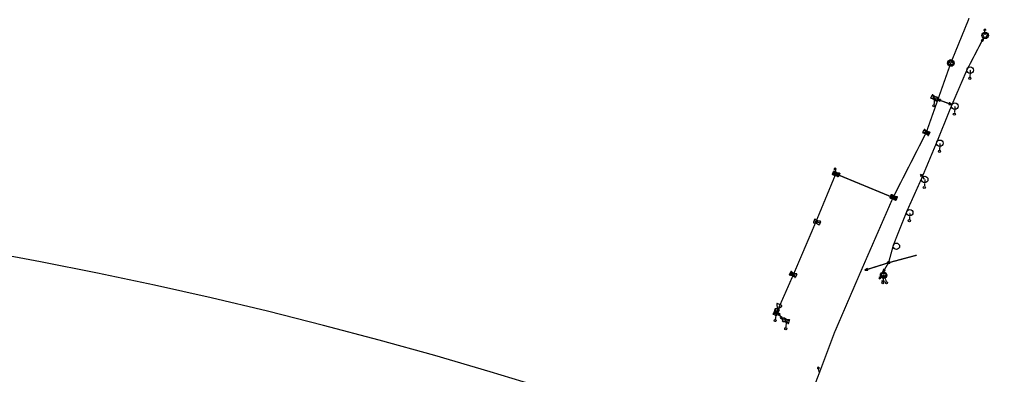
# Model space of a CAD drawing. Extents: x -7134 to 4327, y -10564 to 6320.
# Drawn here: x 800 to 1712, y 4146 to 4474 of the extents above; entities that cross this region are included whole.
import ezdxf

# ---------------------------------------------------------------- set-up
doc = ezdxf.new("R2010")
doc.units = 0
doc.header["$MEASUREMENT"] = 0
doc.linetypes.add('HIDDEN2', pattern=[0.1875, 0.125, -0.0625])
doc.layers.get('0').update_dxf_attribs({"linetype": 'CONTINUOUS'})
for name, color, linetype in [('COPEL_REDEALTATENSÃO', 30, 'CONTINUOUS'), ('COPEL_REDEBAIXATENSÃO', 200, 'CONTINUOUS'), ('COPLE_SÍMBOLOS', 7, 'CONTINUOUS'), ('PONTO_INSERÇÃO', 7, 'CONTINUOUS')]:
    doc.layers.add(name, color=color, linetype=linetype)

# ---------------------------------------------------------------- blocks, each defined once
blk = doc.blocks.new('TRANSFOR')
blk.add_lwpolyline([(0.82, -1.92), (-0.82, -1.92, -0.57735), (-1.03, -1.54), (-0.22, -0.12, -0.57735), (0.22, -0.12), (1.03, -1.54, -0.57735)], format="xyb", close=True)
blk = doc.blocks.new('27')
at = {"layer": 'COPLE_SÍMBOLOS'}
blk.add_circle((0, -3.5), 3, dxfattribs=at)
at = {"layer": 'COPLE_SÍMBOLOS', "xscale": 2.190572295947709, "yscale": 2.190572296269237, "zscale": 2.190572295871887, "rotation": 179.7339221114499}
blk.add_blockref('TRANSFOR', (-0.01, -6.05), dxfattribs=at)
blk = doc.blocks.new('96')
at = {"layer": 'COPLE_SÍMBOLOS'}
for p, q in [((-3.64, -2.8), (0.36, -2.8)), ((0.86, -1.55), (0.86, -4.05)), ((1.36, -1.85), (1.36, -3.75)), ((1.86, -2.15), (1.86, -3.45))]:
    blk.add_line(p, q, dxfattribs=at)
blk = doc.blocks.new('25')
at = {"layer": 'COPLE_SÍMBOLOS'}
blk.add_circle((0, -3.5), 3, dxfattribs=at)
blk = doc.blocks.new('75')
at = {"layer": 'COPLE_SÍMBOLOS'}
blk.add_circle((-0.96, -2.23), 1, dxfattribs=at)
blk = doc.blocks.new('99')
at = {"layer": 'COPLE_SÍMBOLOS', "linetype": 'HIDDEN2'}
blk.add_line((0, 0), (-0.47, -6.4), dxfattribs=at)
at = {"layer": 'COPEL_REDEBAIXATENSÃO'}
blk.add_blockref('75', (0.44, -5.12), dxfattribs=at)
blk = doc.blocks.new('*U8')
at = {"layer": 'COPLE_SÍMBOLOS', "linetype": 'Continuous'}
for p, q in [((1.15, 0.88), (0.43, -1.77)), ((1.18, 0.94), (1.15, 0.88)), ((1.24, 0.96), (1.18, 0.94)), ((1.3, 0.94), (1.24, 0.96)), ((1.3, 0.94), (1.33, 0.88)), ((1.33, 0.88), (2.05, -1.77)), ((0.43, -1.77), (0.43, -1.77)), ((0.43, -1.77), (0.43, -1.83)), ((0.43, -1.83), (0.43, -1.83)), ((0.43, -1.83), (0.46, -1.89)), ((0.46, -1.89), (0.46, -1.89)), ((0.46, -1.89), (0.53, -1.91)), ((0.53, -1.91), (1.95, -1.91)), ((2.02, -1.89), (1.95, -1.91)), ((2.05, -1.83), (2.02, -1.89)), ((2.02, -1.89), (2.02, -1.89)), ((2.05, -1.77), (2.05, -1.77)), ((2.05, -1.77), (2.05, -1.83)), ((2.05, -1.83), (2.05, -1.83))]:
    blk.add_line(p, q, dxfattribs=at)
for points in [[(1.15, 0.88), (0.43, -1.77), (2.05, -1.77)], [(1.18, 0.94), (1.15, 0.88), (1.33, 0.88)], [(1.24, 0.96), (1.18, 0.94), (1.3, 0.94)], [(0.43, -1.77), (0.43, -1.77), (2.05, -1.77)], [(0.43, -1.77), (0.43, -1.83), (2.05, -1.83)], [(0.43, -1.83), (0.43, -1.83), (2.05, -1.83)], [(0.43, -1.83), (0.46, -1.89), (2.02, -1.89)], [(0.46, -1.89), (0.46, -1.89), (2.02, -1.89)], [(0.46, -1.89), (0.53, -1.91), (1.95, -1.91)], [(0.53, -1.91), (0.53, -1.91), (1.95, -1.91)]]:
    blk.add_solid(points, dxfattribs=at)
at = {"layer": 'COPLE_SÍMBOLOS', "linetype": 'Continuous', "extrusion": (0, 0, -1)}
for points in [[(-1.15, 0.88), (-1.33, 0.88), (-2.05, -1.77)], [(-1.18, 0.94), (-1.3, 0.94), (-1.33, 0.88)], [(-0.43, -1.77), (-2.05, -1.77), (-2.05, -1.77)], [(-0.43, -1.77), (-2.05, -1.77), (-2.05, -1.83)], [(-0.43, -1.83), (-2.05, -1.83), (-2.05, -1.83)], [(-0.43, -1.83), (-2.05, -1.83), (-2.02, -1.89)], [(-0.46, -1.89), (-2.02, -1.89), (-2.02, -1.89)], [(-0.46, -1.89), (-2.02, -1.89), (-1.95, -1.91)]]:
    blk.add_solid(points, dxfattribs=at)
blk = doc.blocks.new('97')
at = {"layer": 'COPLE_SÍMBOLOS'}
blk.add_lwpolyline([(1.15, 0.88), (0.43, -1.77, 0.539645), (0.53, -1.91), (1.95, -1.91, 0.539645), (2.05, -1.77), (1.33, 0.88, 0.841453)], format="xyb", close=True, dxfattribs=at)
at = {"layer": 'COPLE_SÍMBOLOS', "linetype": 'Continuous'}
blk.add_blockref('*U8', (0, 0), dxfattribs=at)
blk = doc.blocks.new('*U13')
at = {"layer": 'COPLE_SÍMBOLOS', "linetype": 'Continuous'}
for p, q in [((-2.12, -1.38), (-3, -3.5)), ((-3, -3.5), (-2.71, -4.19)), ((-2.71, -4.19), (-2.7, -4.21)), ((-2.7, -4.21), (-2.67, -4.29)), ((-2.67, -4.29), (-2.67, -4.31)), ((-2.67, -4.31), (-2.63, -4.39)), ((-2.63, -4.39), (-2.62, -4.41)), ((-2.62, -4.41), (-2.59, -4.49)), ((-2.59, -4.49), (-2.58, -4.51)), ((-2.58, -4.51), (-2.55, -4.59)), ((-2.55, -4.59), (-2.54, -4.62)), ((-2.54, -4.62), (-2.51, -4.69)), ((-2.51, -4.69), (-2.5, -4.71)), ((-2.5, -4.71), (-2.47, -4.78)), ((-2.47, -4.78), (-2.46, -4.8)), ((-2.46, -4.8), (-2.44, -4.86)), ((-2.44, -4.86), (-2.43, -4.88)), ((-2.43, -4.88), (-2.41, -4.93)), ((-2.41, -4.93), (-2.4, -4.95)), ((-2.4, -4.95), (-2.39, -4.98)), ((-2.39, -4.98), (-2.38, -4.99)), ((-2.38, -4.99), (-2.38, -5.01)), ((-2.38, -5.01), (-2.37, -5.02)), ((-2.37, -5.02), (-2.37, -5.02)), ((-2.37, -5.02), (-2.37, -5.03)), ((-2.37, -5.03), (-2.12, -5.62)), ((-2.32, -4.41), (-2.33, -4.49)), ((-2.33, -4.49), (-2.32, -4.51)), ((-2.3, -4.31), (-2.32, -4.39)), ((-2.32, -4.39), (-2.32, -4.41)), ((-2.32, -4.51), (-2.31, -4.59)), ((-2.31, -4.59), (-2.31, -4.62)), ((-2.31, -4.62), (-2.28, -4.69)), ((-2.26, -4.21), (-2.3, -4.29)), ((-2.3, -4.29), (-2.3, -4.31)), ((-2.28, -4.69), (-2.27, -4.71)), ((-2.27, -4.71), (-2.23, -4.78)), ((-2.25, -4.19), (-2.26, -4.21)), ((-1.85, -3.5), (-2.25, -4.19)), ((-2.23, -4.78), (-2.21, -4.8)), ((-2.21, -4.8), (-2.16, -4.86)), ((-2.16, -4.86), (-2.13, -4.88)), ((-2.13, -4.88), (-2.08, -4.93)), ((-1.46, -1.1), (-2.12, -1.38)), ((0, -6.5), (-2.12, -5.62)), ((-2.08, -4.93), (-2.04, -4.95)), ((-2.04, -4.95), (-1.99, -4.98)), ((-1.99, -4.98), (-1.92, -4.99)), ((-1.92, -4.99), (-1.89, -5.01)), ((-1.89, -5.01), (-1.78, -5.02)), ((-0.61, -1.38), (-1.85, -3.5)), ((-1.78, -5.02), (-0.23, -5.02)), ((-1.45, -1.1), (-1.46, -1.1)), ((-1.25, -1.02), (-1.45, -1.1)), ((-1.08, -0.95), (-1.25, -1.02)), ((-1.25, -1.02), (-1.25, -1.02)), ((-1.07, -0.94), (-1.08, -0.95)), ((-0.94, -0.89), (-1.07, -0.94)), ((-0.85, -0.85), (-0.94, -0.89)), ((-0.94, -0.89), (-0.94, -0.89)), ((-0.8, -0.83), (-0.85, -0.85)), ((-0.85, -0.85), (-0.85, -0.85)), ((0, -0.5), (-0.8, -0.83)), ((-0.8, -0.83), (-0.8, -0.83)), ((-0.45, -1.1), (-0.61, -1.38)), ((-0.39, -1.02), (-0.45, -1.1)), ((-0.45, -1.1), (-0.45, -1.1)), ((-0.32, -0.95), (-0.39, -1.02)), ((-0.39, -1.02), (-0.39, -1.02)), ((-0.31, -0.94), (-0.32, -0.95)), ((-0.23, -0.89), (-0.31, -0.94)), ((-0.22, -0.89), (-0.23, -0.89)), ((-0.23, -5.02), (1.8, -5.03)), ((-0.13, -0.85), (-0.22, -0.89)), ((-0.03, -0.83), (-0.13, -0.85)), ((-0.13, -0.85), (-0.13, -0.85)), ((-0.03, -0.83), (-0.03, -0.83)), ((-0.03, -0.83), (0.08, -0.83)), ((0.8, -0.83), (0, -0.5)), ((2.12, -5.62), (0, -6.5)), ((0.08, -0.83), (0.17, -0.85)), ((0.17, -0.85), (0.18, -0.85)), ((0.18, -0.85), (0.27, -0.89)), ((0.27, -0.89), (0.28, -0.89)), ((0.28, -0.89), (0.36, -0.94)), ((0.36, -0.94), (0.36, -0.95)), ((0.36, -0.95), (0.44, -1.02)), ((0.44, -1.02), (0.44, -1.02)), ((0.44, -1.02), (0.5, -1.1)), ((0.5, -1.1), (0.5, -1.1)), ((0.5, -1.1), (0.66, -1.38)), ((0.66, -1.38), (1.87, -3.5)), ((0.8, -0.83), (0.8, -0.83)), ((0.8, -0.83), (0.85, -0.85)), ((0.85, -0.85), (0.85, -0.85)), ((0.85, -0.85), (0.94, -0.89)), ((0.94, -0.89), (0.94, -0.89)), ((0.94, -0.89), (1.07, -0.94)), ((1.07, -0.94), (1.08, -0.95)), ((1.08, -0.95), (1.25, -1.02)), ((1.25, -1.02), (1.25, -1.02)), ((1.25, -1.02), (1.45, -1.1)), ((1.45, -1.1), (1.46, -1.1)), ((1.46, -1.1), (2.12, -1.38)), ((1.9, -5.02), (1.8, -5.03)), ((1.87, -3.5), (2.26, -4.19)), ((1.93, -5.02), (1.9, -5.02)), ((1.96, -5.01), (1.93, -5.02)), ((2, -4.99), (1.96, -5.01)), ((2.04, -4.98), (2, -4.99)), ((2.09, -4.95), (2.04, -4.98)), ((2.12, -4.93), (2.09, -4.95)), ((2.12, -1.38), (3, -3.5)), ((2.18, -4.88), (2.12, -4.93)), ((2.37, -5.03), (2.12, -5.62)), ((2.19, -4.86), (2.18, -4.88)), ((2.24, -4.8), (2.19, -4.86)), ((2.26, -4.78), (2.24, -4.8)), ((2.26, -4.19), (2.28, -4.21)), ((2.3, -4.71), (2.26, -4.78)), ((2.28, -4.21), (2.31, -4.29)), ((2.33, -4.62), (2.3, -4.69)), ((2.3, -4.69), (2.3, -4.71)), ((2.31, -4.29), (2.32, -4.31)), ((2.32, -4.31), (2.34, -4.39)), ((2.35, -4.51), (2.33, -4.59)), ((2.33, -4.59), (2.33, -4.62)), ((2.34, -4.39), (2.34, -4.41)), ((2.34, -4.41), (2.35, -4.49)), ((2.35, -4.49), (2.35, -4.51)), ((2.38, -5.01), (2.37, -5.02)), ((2.37, -5.02), (2.37, -5.02)), ((2.37, -5.02), (2.37, -5.03)), ((2.39, -4.98), (2.38, -4.99)), ((2.38, -4.99), (2.38, -5.01)), ((2.4, -4.95), (2.39, -4.98)), ((2.41, -4.93), (2.4, -4.95)), ((2.43, -4.88), (2.41, -4.93)), ((2.44, -4.86), (2.43, -4.88)), ((2.46, -4.8), (2.44, -4.86)), ((2.47, -4.78), (2.46, -4.8)), ((2.5, -4.71), (2.47, -4.78)), ((2.51, -4.69), (2.5, -4.71)), ((2.54, -4.62), (2.51, -4.69)), ((2.55, -4.59), (2.54, -4.62)), ((2.58, -4.51), (2.55, -4.59)), ((2.59, -4.49), (2.58, -4.51)), ((2.62, -4.41), (2.59, -4.49)), ((2.63, -4.39), (2.62, -4.41)), ((2.67, -4.31), (2.63, -4.39)), ((2.7, -4.21), (2.67, -4.29)), ((2.67, -4.29), (2.67, -4.31)), ((2.71, -4.19), (2.7, -4.21)), ((3, -3.5), (2.71, -4.19))]:
    blk.add_line(p, q, dxfattribs=at)
for points in [[(-2.12, -1.38), (-3, -3.5), (-1.85, -3.5)], [(-3, -3.5), (-2.71, -4.19), (-2.25, -4.19)], [(-2.71, -4.19), (-2.7, -4.21), (-2.26, -4.21)], [(-2.7, -4.21), (-2.67, -4.29), (-2.3, -4.29)], [(-2.67, -4.29), (-2.67, -4.31), (-2.3, -4.31)], [(-2.67, -4.31), (-2.63, -4.39), (-2.32, -4.39)], [(-2.63, -4.39), (-2.62, -4.41), (-2.32, -4.41)], [(-2.62, -4.41), (-2.59, -4.49), (-2.33, -4.49)], [(-2.59, -4.49), (-2.58, -4.51), (-2.32, -4.51)], [(-2.58, -4.51), (-2.55, -4.59), (-2.31, -4.59)], [(-2.55, -4.59), (-2.54, -4.62), (-2.31, -4.62)], [(-2.54, -4.62), (-2.51, -4.69), (-2.28, -4.69)], [(-2.51, -4.69), (-2.5, -4.71), (-2.27, -4.71)], [(-2.5, -4.71), (-2.47, -4.78), (-2.23, -4.78)], [(-2.47, -4.78), (-2.46, -4.8), (-2.21, -4.8)], [(-2.46, -4.8), (-2.44, -4.86), (-2.16, -4.86)], [(-2.44, -4.86), (-2.43, -4.88), (-2.13, -4.88)], [(-2.43, -4.88), (-2.41, -4.93), (-2.08, -4.93)], [(-2.41, -4.93), (-2.4, -4.95), (-2.04, -4.95)], [(-2.4, -4.95), (-2.39, -4.98), (-1.99, -4.98)], [(-2.39, -4.98), (-2.38, -4.99), (-1.92, -4.99)], [(-2.38, -4.99), (-2.38, -5.01), (-1.89, -5.01)], [(-2.38, -5.01), (-2.37, -5.02), (-1.78, -5.02)], [(-2.37, -5.02), (-2.37, -5.02), (-0.23, -5.02)], [(-2.37, -5.02), (-2.37, -5.03), (1.8, -5.03)], [(-2.37, -5.03), (-2.12, -5.62), (2.12, -5.62)], [(-1.46, -1.1), (-2.12, -1.38), (-0.61, -1.38)], [(-1.45, -1.1), (-1.46, -1.1), (-0.45, -1.1)], [(-1.25, -1.02), (-1.45, -1.1), (-0.45, -1.1)], [(-1.08, -0.95), (-1.25, -1.02), (-0.39, -1.02)], [(-1.25, -1.02), (-1.25, -1.02), (-0.39, -1.02)], [(-1.07, -0.94), (-1.08, -0.95), (-0.32, -0.95)], [(-0.94, -0.89), (-1.07, -0.94), (-0.31, -0.94)], [(-0.85, -0.85), (-0.94, -0.89), (-0.22, -0.89)], [(-0.94, -0.89), (-0.94, -0.89), (-0.23, -0.89)], [(-0.8, -0.83), (-0.85, -0.85), (-0.13, -0.85)], [(-0.85, -0.85), (-0.85, -0.85), (-0.13, -0.85)], [(0, -0.5), (-0.8, -0.83), (0.8, -0.83)], [(-0.8, -0.83), (-0.8, -0.83), (-0.03, -0.83)], [(-0.03, -0.83), (0.08, -0.83), (0.8, -0.83)], [(0.08, -0.83), (0.17, -0.85), (0.85, -0.85)], [(0.17, -0.85), (0.18, -0.85), (0.85, -0.85)], [(0.18, -0.85), (0.27, -0.89), (0.94, -0.89)], [(0.27, -0.89), (0.28, -0.89), (0.94, -0.89)], [(0.28, -0.89), (0.36, -0.94), (1.07, -0.94)], [(0.36, -0.94), (0.36, -0.95), (1.08, -0.95)], [(0.36, -0.95), (0.44, -1.02), (1.25, -1.02)], [(0.44, -1.02), (0.44, -1.02), (1.25, -1.02)], [(0.44, -1.02), (0.5, -1.1), (1.45, -1.1)], [(0.5, -1.1), (0.5, -1.1), (1.46, -1.1)], [(0.5, -1.1), (0.66, -1.38), (2.12, -1.38)], [(0.66, -1.38), (1.87, -3.5), (3, -3.5)], [(1.9, -5.02), (1.8, -5.03), (2.37, -5.03)], [(1.87, -3.5), (2.26, -4.19), (2.71, -4.19)], [(1.93, -5.02), (1.9, -5.02), (2.37, -5.02)], [(1.96, -5.01), (1.93, -5.02), (2.37, -5.02)], [(2, -4.99), (1.96, -5.01), (2.38, -5.01)], [(2.04, -4.98), (2, -4.99), (2.38, -4.99)], [(2.09, -4.95), (2.04, -4.98), (2.39, -4.98)], [(2.12, -4.93), (2.09, -4.95), (2.4, -4.95)], [(2.18, -4.88), (2.12, -4.93), (2.41, -4.93)], [(2.19, -4.86), (2.18, -4.88), (2.43, -4.88)], [(2.24, -4.8), (2.19, -4.86), (2.44, -4.86)], [(2.26, -4.78), (2.24, -4.8), (2.46, -4.8)], [(2.26, -4.19), (2.28, -4.21), (2.7, -4.21)], [(2.3, -4.71), (2.26, -4.78), (2.47, -4.78)], [(2.28, -4.21), (2.31, -4.29), (2.67, -4.29)], [(2.33, -4.62), (2.3, -4.69), (2.51, -4.69)], [(2.3, -4.69), (2.3, -4.71), (2.5, -4.71)], [(2.31, -4.29), (2.32, -4.31), (2.67, -4.31)], [(2.32, -4.31), (2.34, -4.39), (2.63, -4.39)], [(2.35, -4.51), (2.33, -4.59), (2.55, -4.59)], [(2.33, -4.59), (2.33, -4.62), (2.54, -4.62)], [(2.34, -4.39), (2.34, -4.41), (2.62, -4.41)], [(2.34, -4.41), (2.35, -4.49), (2.59, -4.49)], [(2.35, -4.49), (2.35, -4.51), (2.58, -4.51)]]:
    blk.add_solid(points, dxfattribs=at)
at = {"layer": 'COPLE_SÍMBOLOS', "linetype": 'Continuous', "extrusion": (0, 0, -1)}
for points in [[(3, -3.5), (1.85, -3.5), (2.25, -4.19)], [(2.71, -4.19), (2.25, -4.19), (2.26, -4.21)], [(2.7, -4.21), (2.26, -4.21), (2.3, -4.29)], [(2.67, -4.29), (2.3, -4.29), (2.3, -4.31)], [(2.67, -4.31), (2.3, -4.31), (2.32, -4.39)], [(2.63, -4.39), (2.32, -4.39), (2.32, -4.41)], [(2.62, -4.41), (2.32, -4.41), (2.33, -4.49)], [(2.59, -4.49), (2.33, -4.49), (2.32, -4.51)], [(2.58, -4.51), (2.32, -4.51), (2.31, -4.59)], [(2.55, -4.59), (2.31, -4.59), (2.31, -4.62)], [(2.54, -4.62), (2.31, -4.62), (2.28, -4.69)], [(2.51, -4.69), (2.28, -4.69), (2.27, -4.71)], [(2.5, -4.71), (2.27, -4.71), (2.23, -4.78)], [(2.47, -4.78), (2.23, -4.78), (2.21, -4.8)], [(2.46, -4.8), (2.21, -4.8), (2.16, -4.86)], [(2.44, -4.86), (2.16, -4.86), (2.13, -4.88)], [(2.43, -4.88), (2.13, -4.88), (2.08, -4.93)], [(2.41, -4.93), (2.08, -4.93), (2.04, -4.95)], [(2.4, -4.95), (2.04, -4.95), (1.99, -4.98)], [(2.39, -4.98), (1.99, -4.98), (1.92, -4.99)], [(2.38, -4.99), (1.92, -4.99), (1.89, -5.01)], [(2.38, -5.01), (1.89, -5.01), (1.78, -5.02)], [(2.37, -5.02), (1.78, -5.02), (0.23, -5.02)], [(2.37, -5.02), (0.23, -5.02), (-1.8, -5.03)], [(2.37, -5.03), (-2.37, -5.03), (-2.12, -5.62)], [(2.12, -1.38), (0.61, -1.38), (1.85, -3.5)], [(2.12, -5.62), (-2.12, -5.62), (0, -6.5)], [(1.46, -1.1), (0.45, -1.1), (0.61, -1.38)], [(1.45, -1.1), (0.45, -1.1), (0.45, -1.1)], [(1.25, -1.02), (0.39, -1.02), (0.39, -1.02)], [(1.25, -1.02), (0.39, -1.02), (0.45, -1.1)], [(1.08, -0.95), (0.32, -0.95), (0.39, -1.02)], [(1.07, -0.94), (0.31, -0.94), (0.32, -0.95)], [(0.94, -0.89), (0.22, -0.89), (0.23, -0.89)], [(0.94, -0.89), (0.23, -0.89), (0.31, -0.94)], [(0.85, -0.85), (0.13, -0.85), (0.13, -0.85)], [(0.85, -0.85), (0.13, -0.85), (0.22, -0.89)], [(0.8, -0.83), (0.03, -0.83), (0.03, -0.83)], [(0.8, -0.83), (0.03, -0.83), (0.13, -0.85)], [(0.03, -0.83), (-0.8, -0.83), (-0.8, -0.83)], [(-0.08, -0.83), (-0.8, -0.83), (-0.85, -0.85)], [(-0.17, -0.85), (-0.85, -0.85), (-0.85, -0.85)], [(-0.18, -0.85), (-0.85, -0.85), (-0.94, -0.89)], [(-0.27, -0.89), (-0.94, -0.89), (-0.94, -0.89)], [(-0.28, -0.89), (-0.94, -0.89), (-1.07, -0.94)], [(-0.36, -0.94), (-1.07, -0.94), (-1.08, -0.95)], [(-0.36, -0.95), (-1.08, -0.95), (-1.25, -1.02)], [(-0.44, -1.02), (-1.25, -1.02), (-1.25, -1.02)], [(-0.44, -1.02), (-1.25, -1.02), (-1.45, -1.1)], [(-0.5, -1.1), (-1.45, -1.1), (-1.46, -1.1)], [(-0.5, -1.1), (-1.46, -1.1), (-2.12, -1.38)], [(-0.66, -1.38), (-2.12, -1.38), (-3, -3.5)], [(-1.87, -3.5), (-3, -3.5), (-2.71, -4.19)], [(-1.9, -5.02), (-2.37, -5.02), (-2.37, -5.03)], [(-1.93, -5.02), (-2.37, -5.02), (-2.37, -5.02)], [(-1.96, -5.01), (-2.38, -5.01), (-2.37, -5.02)], [(-2, -4.99), (-2.38, -4.99), (-2.38, -5.01)], [(-2.04, -4.98), (-2.39, -4.98), (-2.38, -4.99)], [(-2.09, -4.95), (-2.4, -4.95), (-2.39, -4.98)], [(-2.12, -4.93), (-2.41, -4.93), (-2.4, -4.95)], [(-2.18, -4.88), (-2.43, -4.88), (-2.41, -4.93)], [(-2.19, -4.86), (-2.44, -4.86), (-2.43, -4.88)], [(-2.24, -4.8), (-2.46, -4.8), (-2.44, -4.86)], [(-2.26, -4.19), (-2.71, -4.19), (-2.7, -4.21)], [(-2.26, -4.78), (-2.47, -4.78), (-2.46, -4.8)], [(-2.28, -4.21), (-2.7, -4.21), (-2.67, -4.29)], [(-2.3, -4.69), (-2.51, -4.69), (-2.5, -4.71)], [(-2.3, -4.71), (-2.5, -4.71), (-2.47, -4.78)], [(-2.31, -4.29), (-2.67, -4.29), (-2.67, -4.31)], [(-2.32, -4.31), (-2.67, -4.31), (-2.63, -4.39)], [(-2.33, -4.59), (-2.55, -4.59), (-2.54, -4.62)], [(-2.33, -4.62), (-2.54, -4.62), (-2.51, -4.69)], [(-2.34, -4.39), (-2.63, -4.39), (-2.62, -4.41)], [(-2.34, -4.41), (-2.62, -4.41), (-2.59, -4.49)], [(-2.35, -4.49), (-2.59, -4.49), (-2.58, -4.51)], [(-2.35, -4.51), (-2.58, -4.51), (-2.55, -4.59)]]:
    blk.add_solid(points, dxfattribs=at)
blk = doc.blocks.new('32')
at = {"layer": 'COPLE_SÍMBOLOS'}
blk.add_circle((0, -3.5), 3, dxfattribs=at)
at = {"layer": 'COPLE_SÍMBOLOS', "linetype": 'Continuous'}
blk.add_blockref('*U13', (0, 0), dxfattribs=at)
at = {"layer": 'COPLE_SÍMBOLOS', "xscale": 2.190572295947709, "yscale": 2.190572296269237, "zscale": 2.190572295871887, "rotation": 359.7339221114499}
blk.add_blockref('TRANSFOR', (0.03, -0.83), dxfattribs=at)
blk = doc.blocks.new('02')
at = {"layer": 'COPLE_SÍMBOLOS'}
for p, q in [((-1.56, -0.56), (1.56, -6.44)), ((-1.56, -6.44), (1.56, -0.56)), ((-1.33, -0.5), (1.33, -0.5)), ((-1.33, -6.5), (1.33, -6.5))]:
    blk.add_line(p, q, dxfattribs=at)
for centre, radius, start, end in [((-1.33, -1), 0.5, 90, 194.85735), ((-1.33, -6), 0.5, 165.14265, 270), ((-10.75, -3.5), 9.25, 345.14265, 14.85735), ((1.33, -1), 0.5, 345.14299, 90), ((1.33, -6), 0.5, 270, 14.85701), ((10.75, -3.5), 9.25, 165.14299, 194.85701)]:
    blk.add_arc(centre, radius, start, end, dxfattribs=at)
blk = doc.blocks.new('*U6')
at = {"layer": 'COPLE_SÍMBOLOS', "linetype": 'Continuous'}
for p, q in [((0, -3.5), (-1.56, -6.44)), ((-1.56, -6.44), (-1.45, -6.49)), ((-1.45, -6.49), (-1.45, -6.49)), ((-1.45, -6.49), (-1.33, -6.5)), ((1.33, -6.5), (-1.33, -6.5)), ((-1.33, -6.5), (-1.33, -6.5)), ((1.56, -6.44), (0, -3.5)), ((1.45, -6.49), (1.33, -6.5)), ((1.56, -6.44), (1.45, -6.49)), ((1.45, -6.49), (1.45, -6.49))]:
    blk.add_line(p, q, dxfattribs=at)
for points in [[(0, -3.5), (-1.56, -6.44), (1.56, -6.44)], [(-1.56, -6.44), (-1.45, -6.49), (1.45, -6.49)], [(-1.45, -6.49), (-1.45, -6.49), (1.45, -6.49)], [(-1.45, -6.49), (-1.33, -6.5), (1.33, -6.5)]]:
    blk.add_solid(points, dxfattribs=at)
at = {"layer": 'COPLE_SÍMBOLOS', "linetype": 'Continuous', "extrusion": (0, 0, -1)}
for points in [[(1.56, -6.44), (-1.56, -6.44), (-1.45, -6.49)], [(1.45, -6.49), (-1.45, -6.49), (-1.45, -6.49)], [(1.45, -6.49), (-1.45, -6.49), (-1.33, -6.5)], [(1.33, -6.5), (-1.33, -6.5), (1.33, -6.5)]]:
    blk.add_solid(points, dxfattribs=at)
blk = doc.blocks.new('18')
at = {"layer": 'COPLE_SÍMBOLOS'}
for p, q in [((-1.56, -0.56), (1.56, -6.44)), ((-1.56, -6.44), (1.56, -0.56)), ((-1.33, -0.5), (1.33, -0.5)), ((-1.33, -6.5), (1.33, -6.5))]:
    blk.add_line(p, q, dxfattribs=at)
for centre, radius, start, end in [((-1.33, -1), 0.5, 90, 194.85735), ((-1.33, -6), 0.5, 165.14265, 270), ((-10.75, -3.5), 9.25, 345.14265, 14.85735), ((1.33, -1), 0.5, 345.14299, 90), ((1.33, -6), 0.5, 270, 14.85701), ((10.75, -3.5), 9.25, 165.14299, 194.85701)]:
    blk.add_arc(centre, radius, start, end, dxfattribs=at)
at = {"layer": 'COPLE_SÍMBOLOS', "linetype": 'Continuous'}
blk.add_blockref('*U6', (0, 0), dxfattribs=at)
blk = doc.blocks.new('*U40')
at = {"layer": 'COPLE_SÍMBOLOS', "linetype": 'Continuous'}
for p, q in [((-1.72, -0.7), (-1.81, -1.13)), ((-1.81, -1.13), (-1.58, -2.3)), ((-1.33, -0.5), (-1.72, -0.7)), ((-1.58, -2.3), (-1.5, -3.5)), ((-0.45, -3.5), (-1.5, -3.5)), ((-1.5, -3.5), (-1.5, -3.5)), ((-1.33, -0.5), (-1.33, -0.5)), ((-1.33, -0.5), (-1.33, -0.5)), ((-1.33, -0.5), (-0.45, -0.5)), ((-0.45, -0.5), (-0.45, -0.7)), ((-0.45, -0.7), (-0.45, -1.13)), ((-0.45, -1.13), (-0.45, -2.3)), ((-0.45, -2.3), (-0.45, -3.5))]:
    blk.add_line(p, q, dxfattribs=at)
for points in [[(-1.72, -0.7), (-1.81, -1.13), (-0.45, -1.13)], [(-1.81, -1.13), (-1.58, -2.3), (-0.45, -2.3)], [(-1.33, -0.5), (-1.72, -0.7), (-0.45, -0.7)], [(-1.58, -2.3), (-1.5, -3.5), (-0.45, -3.5)], [(-1.33, -0.5), (-1.33, -0.5), (-1.33, -0.5)], [(-1.33, -0.5), (-1.33, -0.5), (-0.45, -0.5)]]:
    blk.add_solid(points, dxfattribs=at)
at = {"layer": 'COPLE_SÍMBOLOS', "linetype": 'Continuous', "extrusion": (0, 0, -1)}
for points in [[(1.81, -1.13), (0.45, -1.13), (0.45, -2.3)], [(1.72, -0.7), (0.45, -0.7), (0.45, -1.13)], [(1.58, -2.3), (0.45, -2.3), (0.45, -3.5)], [(1.5, -3.5), (0.45, -3.5), (1.5, -3.5)], [(1.33, -0.5), (0.45, -0.5), (0.45, -0.7)]]:
    blk.add_solid(points, dxfattribs=at)
blk = doc.blocks.new('*U41')
at = {"layer": 'COPLE_SÍMBOLOS', "linetype": 'Continuous'}
for p, q in [((-1.58, -4.7), (-1.81, -5.87)), ((-1.81, -5.87), (-1.72, -6.3)), ((-1.72, -6.3), (-1.33, -6.5)), ((-1.5, -3.5), (-1.58, -4.7)), ((-1.5, -3.5), (-1.5, -3.5)), ((-0.45, -3.5), (-1.5, -3.5)), ((-1.33, -6.5), (-0.45, -6.5)), ((-1.33, -6.5), (-1.33, -6.5)), ((-1.33, -6.5), (-1.33, -6.5)), ((-0.45, -3.5), (-0.45, -4.7)), ((-0.45, -4.7), (-0.45, -5.87)), ((-0.45, -5.87), (-0.45, -6.3)), ((-0.45, -6.3), (-0.45, -6.5))]:
    blk.add_line(p, q, dxfattribs=at)
for points in [[(-1.58, -4.7), (-1.81, -5.87), (-0.45, -5.87)], [(-1.81, -5.87), (-1.72, -6.3), (-0.45, -6.3)], [(-1.72, -6.3), (-1.33, -6.5), (-0.45, -6.5)], [(-1.5, -3.5), (-1.58, -4.7), (-0.45, -4.7)], [(-1.5, -3.5), (-1.5, -3.5), (-0.45, -3.5)], [(-1.33, -6.5), (-1.33, -6.5), (-0.45, -6.5)]]:
    blk.add_solid(points, dxfattribs=at)
at = {"layer": 'COPLE_SÍMBOLOS', "linetype": 'Continuous', "extrusion": (0, 0, -1)}
for points in [[(1.81, -5.87), (0.45, -5.87), (0.45, -6.3)], [(1.72, -6.3), (0.45, -6.3), (0.45, -6.5)], [(1.58, -4.7), (0.45, -4.7), (0.45, -5.87)], [(1.5, -3.5), (0.45, -3.5), (0.45, -4.7)], [(1.33, -6.5), (1.33, -6.5), (1.33, -6.5)]]:
    blk.add_solid(points, dxfattribs=at)
blk = doc.blocks.new('*U42')
at = {"layer": 'COPLE_SÍMBOLOS', "linetype": 'Continuous'}
for p, q in [((0.45, -0.5), (1.33, -0.5)), ((0.45, -0.5), (0.45, -0.7)), ((0.45, -0.7), (0.45, -1.13)), ((0.45, -1.13), (0.45, -2.3)), ((0.45, -2.3), (0.45, -3.5)), ((1.5, -3.5), (0.45, -3.5)), ((1.33, -0.5), (1.33, -0.5)), ((1.33, -0.5), (1.33, -0.5)), ((1.33, -0.5), (1.72, -0.7)), ((1.58, -2.3), (1.5, -3.5)), ((1.5, -3.5), (1.5, -3.5)), ((1.81, -1.13), (1.58, -2.3)), ((1.72, -0.7), (1.81, -1.13))]:
    blk.add_line(p, q, dxfattribs=at)
for points in [[(0.45, -0.5), (0.45, -0.5), (1.33, -0.5)], [(0.45, -0.5), (0.45, -0.7), (1.72, -0.7)], [(0.45, -0.7), (0.45, -1.13), (1.81, -1.13)], [(0.45, -1.13), (0.45, -2.3), (1.58, -2.3)], [(0.45, -2.3), (0.45, -3.5), (1.5, -3.5)], [(1.33, -0.5), (1.33, -0.5), (1.33, -0.5)]]:
    blk.add_solid(points, dxfattribs=at)
at = {"layer": 'COPLE_SÍMBOLOS', "linetype": 'Continuous', "extrusion": (0, 0, -1)}
for points in [[(-0.45, -0.5), (-1.33, -0.5), (-1.72, -0.7)], [(-0.45, -0.7), (-1.72, -0.7), (-1.81, -1.13)], [(-0.45, -1.13), (-1.81, -1.13), (-1.58, -2.3)], [(-0.45, -2.3), (-1.58, -2.3), (-1.5, -3.5)], [(-0.45, -3.5), (-1.5, -3.5), (-1.5, -3.5)]]:
    blk.add_solid(points, dxfattribs=at)
blk = doc.blocks.new('*U43')
at = {"layer": 'COPLE_SÍMBOLOS', "linetype": 'Continuous'}
for p, q in [((1.5, -3.5), (0.45, -3.5)), ((0.45, -3.5), (0.45, -4.7)), ((0.45, -4.7), (0.45, -5.87)), ((0.45, -5.87), (0.45, -6.3)), ((0.45, -6.3), (0.45, -6.5)), ((0.45, -6.5), (1.33, -6.5)), ((1.72, -6.3), (1.33, -6.5)), ((1.33, -6.5), (1.33, -6.5)), ((1.33, -6.5), (1.33, -6.5)), ((1.5, -3.5), (1.5, -3.5)), ((1.5, -3.5), (1.58, -4.7)), ((1.58, -4.7), (1.81, -5.87)), ((1.81, -5.87), (1.72, -6.3))]:
    blk.add_line(p, q, dxfattribs=at)
for points in [[(1.5, -3.5), (0.45, -3.5), (1.5, -3.5)], [(0.45, -3.5), (0.45, -4.7), (1.58, -4.7)], [(0.45, -4.7), (0.45, -5.87), (1.81, -5.87)], [(0.45, -5.87), (0.45, -6.3), (1.72, -6.3)], [(0.45, -6.3), (0.45, -6.5), (1.33, -6.5)], [(0.45, -6.5), (0.45, -6.5), (1.33, -6.5)]]:
    blk.add_solid(points, dxfattribs=at)
at = {"layer": 'COPLE_SÍMBOLOS', "linetype": 'Continuous', "extrusion": (0, 0, -1)}
for points in [[(-0.45, -3.5), (-1.5, -3.5), (-1.58, -4.7)], [(-0.45, -4.7), (-1.58, -4.7), (-1.81, -5.87)], [(-0.45, -5.87), (-1.81, -5.87), (-1.72, -6.3)], [(-0.45, -6.3), (-1.72, -6.3), (-1.33, -6.5)], [(-1.33, -6.5), (-1.33, -6.5), (-1.33, -6.5)]]:
    blk.add_solid(points, dxfattribs=at)
blk = doc.blocks.new('20')
at = {"layer": 'COPLE_SÍMBOLOS'}
for p, q in [((-0.45, -0.5), (-0.45, -6.5)), ((0.45, -0.5), (0.45, -6.5))]:
    blk.add_line(p, q, dxfattribs=at)
blk.add_lwpolyline([(-1.81, -1.13, -0.492526), (-1.33, -0.5), (1.33, -0.5, -0.492322), (1.81, -1.13, 0.130304), (1.81, -5.87, -0.492322), (1.33, -6.5), (-1.33, -6.5, -0.492429), (-1.81, -5.87, 0.130481), (-1.81, -1.13)], format="xyb", close=True, dxfattribs=at)
at = {"layer": 'COPLE_SÍMBOLOS', "linetype": 'Continuous'}
for name in ['*U40', '*U41', '*U42', '*U43']:
    blk.add_blockref(name, (0, 0), dxfattribs=at)
blk = doc.blocks.new('07')
at = {"layer": 'COPLE_SÍMBOLOS'}
for p, q in [((-1.5, -3.5), (1.5, -3.5)), ((-1.33, -0.5), (1.33, -0.5)), ((-1.33, -6.5), (1.33, -6.5)), ((0, -0.5), (0, -6.5))]:
    blk.add_line(p, q, dxfattribs=at)
for centre, radius, start, end in [((-1.33, -1), 0.5, 90, 194.85735), ((-1.33, -6), 0.5, 165.14265, 270), ((-10.75, -3.5), 9.25, 345.14265, 14.85735), ((1.33, -1), 0.5, 345.14299, 90), ((1.33, -6), 0.5, 270, 14.85701), ((10.75, -3.5), 9.25, 165.14299, 194.85701)]:
    blk.add_arc(centre, radius, start, end, dxfattribs=at)
blk = doc.blocks.new('*U31')
at = {"layer": 'COPLE_SÍMBOLOS', "linetype": 'Continuous'}
for p, q in [((-1.78, -0.8), (-1.81, -1.13)), ((-1.81, -1.13), (-1.5, -3.5)), ((-1.5, -3.5), (-1.81, -5.87)), ((-1.81, -5.87), (-1.78, -6.2)), ((-1.56, -0.56), (-1.78, -0.8)), ((-1.56, -6.44), (-1.78, -6.2)), ((-1.43, -0.8), (-1.56, -0.56)), ((-1.43, -6.2), (-1.56, -6.44)), ((-1.5, -3.5), (-1.5, -3.5)), ((-1.43, -0.8), (-1.26, -1.13)), ((-1.26, -5.87), (-1.43, -6.2)), ((-1.26, -1.13), (0, -3.5)), ((0, -3.5), (-1.26, -5.87)), ((0, -3.5), (0, -3.5))]:
    blk.add_line(p, q, dxfattribs=at)
for points in [[(-1.78, -0.8), (-1.81, -1.13), (-1.26, -1.13)], [(-1.81, -1.13), (-1.5, -3.5), (0, -3.5)], [(-1.5, -3.5), (-1.81, -5.87), (-1.26, -5.87)], [(-1.81, -5.87), (-1.78, -6.2), (-1.43, -6.2)], [(-1.56, -0.56), (-1.78, -0.8), (-1.43, -0.8)], [(-1.5, -3.5), (-1.5, -3.5), (0, -3.5)]]:
    blk.add_solid(points, dxfattribs=at)
at = {"layer": 'COPLE_SÍMBOLOS', "linetype": 'Continuous', "extrusion": (0, 0, -1)}
for points in [[(1.81, -1.13), (1.26, -1.13), (0, -3.5)], [(1.81, -5.87), (1.26, -5.87), (1.43, -6.2)], [(1.78, -0.8), (1.43, -0.8), (1.26, -1.13)], [(1.78, -6.2), (1.43, -6.2), (1.56, -6.44)], [(1.5, -3.5), (0, -3.5), (0, -3.5)], [(1.5, -3.5), (0, -3.5), (1.26, -5.87)]]:
    blk.add_solid(points, dxfattribs=at)
blk = doc.blocks.new('*U32')
at = {"layer": 'COPLE_SÍMBOLOS', "linetype": 'Continuous'}
for p, q in [((1.26, -1.13), (0, -3.5)), ((0, -3.5), (0, -3.5)), ((0, -3.5), (1.26, -5.87)), ((1.43, -0.8), (1.26, -1.13)), ((1.26, -5.87), (1.43, -6.2)), ((1.56, -0.56), (1.43, -0.8)), ((1.56, -6.44), (1.43, -6.2)), ((1.81, -1.13), (1.5, -3.5)), ((1.5, -3.5), (1.5, -3.5)), ((1.5, -3.5), (1.81, -5.87)), ((1.78, -0.8), (1.56, -0.56)), ((1.78, -6.2), (1.56, -6.44)), ((1.78, -0.8), (1.81, -1.13)), ((1.81, -5.87), (1.78, -6.2))]:
    blk.add_line(p, q, dxfattribs=at)
for points in [[(1.26, -1.13), (0, -3.5), (1.5, -3.5)], [(0, -3.5), (0, -3.5), (1.5, -3.5)], [(0, -3.5), (1.26, -5.87), (1.81, -5.87)], [(1.43, -0.8), (1.26, -1.13), (1.81, -1.13)], [(1.26, -5.87), (1.43, -6.2), (1.78, -6.2)], [(1.56, -0.56), (1.43, -0.8), (1.78, -0.8)]]:
    blk.add_solid(points, dxfattribs=at)
at = {"layer": 'COPLE_SÍMBOLOS', "linetype": 'Continuous', "extrusion": (0, 0, -1)}
for points in [[(0, -3.5), (-1.5, -3.5), (-1.5, -3.5)], [(0, -3.5), (-1.5, -3.5), (-1.81, -5.87)], [(-1.26, -1.13), (-1.81, -1.13), (-1.5, -3.5)], [(-1.26, -5.87), (-1.81, -5.87), (-1.78, -6.2)], [(-1.43, -0.8), (-1.78, -0.8), (-1.81, -1.13)], [(-1.43, -6.2), (-1.78, -6.2), (-1.56, -6.44)]]:
    blk.add_solid(points, dxfattribs=at)
blk = doc.blocks.new('09')
at = {"layer": 'COPLE_SÍMBOLOS'}
for p, q in [((-1.56, -0.56), (1.56, -6.44)), ((-1.56, -6.44), (1.56, -0.56))]:
    blk.add_line(p, q, dxfattribs=at)
blk.add_lwpolyline([(-1.81, -1.13, -0.492526), (-1.33, -0.5), (1.33, -0.5, -0.492322), (1.81, -1.13, 0.130304), (1.81, -5.87, -0.492322), (1.33, -6.5), (-1.33, -6.5, -0.492429), (-1.81, -5.87, 0.130481), (-1.81, -1.13)], format="xyb", close=True, dxfattribs=at)
at = {"layer": 'COPLE_SÍMBOLOS', "linetype": 'Continuous'}
for name in ['*U31', '*U32']:
    blk.add_blockref(name, (0, 0), dxfattribs=at)
blk = doc.blocks.new('52')
at = {"layer": 'COPLE_SÍMBOLOS'}
blk.add_lwpolyline([(-0.43, -5.01), (1.92, -0.93, 0.57735), (1.71, -0.57), (-3, -0.57, 0.57735), (-3.2, -0.93), (-0.85, -5.01, 0.57735)], format="xyb", close=True, dxfattribs=at)
blk = doc.blocks.new('93')
at = {"layer": 'COPLE_SÍMBOLOS'}
blk.add_lwpolyline([(0, 0), (0, 6.37)], dxfattribs=at)
blk.add_polyline3d([(1.29, 5.06, 0), (1.29, 5.09, 0), (1.29, 5.12, 0), (1.28, 5.15, 0), (1.28, 5.18, 0), (1.28, 5.22, 0), (1.28, 5.25, 0), (1.27, 5.28, 0), (1.26, 5.31, 0), (1.26, 5.34, 0), (1.25, 5.37, 0), (1.24, 5.4, 0), (1.24, 5.43, 0), (1.23, 5.47, 0), (1.22, 5.5, 0), (1.2, 5.53, 0), (1.19, 5.56, 0), (1.18, 5.58, 0), (1.17, 5.61, 0), (1.15, 5.64, 0), (1.14, 5.67, 0), (1.12, 5.7, 0), (1.11, 5.73, 0), (1.09, 5.75, 0), (1.08, 5.78, 0), (1.06, 5.81, 0), (1.04, 5.83, 0), (1.02, 5.86, 0), (1, 5.88, 0), (0.98, 5.91, 0), (0.96, 5.93, 0), (0.94, 5.96, 0), (0.92, 5.98, 0), (0.89, 6, 0), (0.87, 6.02, 0), (0.85, 6.05, 0), (0.82, 6.07, 0), (0.8, 6.09, 0), (0.77, 6.11, 0), (0.75, 6.12, 0), (0.72, 6.14, 0), (0.69, 6.16, 0), (0.67, 6.18, 0), (0.64, 6.19, 0), (0.61, 6.21, 0), (0.58, 6.22, 0), (0.55, 6.24, 0), (0.53, 6.25, 0), (0.5, 6.27, 0), (0.47, 6.28, 0), (0.44, 6.29, 0), (0.41, 6.3, 0), (0.38, 6.31, 0), (0.35, 6.32, 0), (0.32, 6.33, 0), (0.28, 6.33, 0), (0.25, 6.34, 0), (0.22, 6.35, 0), (0.19, 6.35, 0), (0.16, 6.36, 0), (0.13, 6.36, 0), (0.1, 6.36, 0), (0.06, 6.37, 0), (0.03, 6.37, 0), (0, 6.37, 0), (-0.03, 6.37, 0), (-0.06, 6.37, 0), (-0.1, 6.37, 0), (-0.13, 6.36, 0), (-0.16, 6.36, 0), (-0.19, 6.36, 0), (-0.22, 6.35, 0), (-0.25, 6.35, 0), (-0.29, 6.34, 0), (-0.32, 6.33, 0), (-0.35, 6.33, 0), (-0.38, 6.32, 0), (-0.41, 6.31, 0), (-0.44, 6.3, 0), (-0.47, 6.29, 0), (-0.5, 6.28, 0), (-0.53, 6.26, 0), (-0.56, 6.25, 0), (-0.59, 6.24, 0), (-0.61, 6.22, 0), (-0.64, 6.21, 0), (-0.67, 6.19, 0), (-0.7, 6.17, 0), (-0.72, 6.16, 0), (-0.75, 6.14, 0), (-0.78, 6.12, 0), (-0.8, 6.1, 0), (-0.83, 6.08, 0), (-0.85, 6.06, 0), (-0.88, 6.04, 0), (-0.9, 6.02, 0), (-0.92, 6, 0), (-0.95, 5.97, 0), (-0.97, 5.95, 0), (-0.99, 5.93, 0), (-1.01, 5.9, 0), (-1.03, 5.88, 0), (-1.05, 5.85, 0), (-1.07, 5.83, 0), (-1.09, 5.8, 0), (-1.1, 5.78, 0), (-1.12, 5.75, 0), (-1.14, 5.72, 0), (-1.15, 5.69, 0), (-1.17, 5.66, 0), (-1.18, 5.64, 0), (-1.2, 5.61, 0), (-1.21, 5.58, 0), (-1.22, 5.55, 0), (-1.23, 5.52, 0), (-1.24, 5.49, 0), (-1.25, 5.46, 0), (-1.26, 5.43, 0), (-1.27, 5.4, 0), (-1.28, 5.37, 0), (-1.29, 5.34, 0), (-1.29, 5.3, 0), (-1.3, 5.27, 0), (-1.3, 5.24, 0), (-1.31, 5.21, 0), (-1.31, 5.18, 0), (-1.31, 5.15, 0), (-1.31, 5.11, 0), (-1.31, 5.08, 0)], dxfattribs=at)
blk.add_circle((0, 7.17), 0.8, dxfattribs=at)

msp = doc.modelspace()

# ---------------------------------------------------------------- linework, layer by layer
at = {"layer": 'COPEL_REDEALTATENSÃO', "const_width": 1.2}
for points in [[(1679.77, 4475.41), (1662.8, 4433.93), (1640.08, 4369.72), (1609.29, 4309.51), (1580.17, 4242.88), (1555.09, 4184.8), (1541.01, 4147.41), (1526.55, 4109.89)], [(1556.21, 4331.42), (1537.75, 4286.87), (1516.89, 4238.13), (1501.69, 4203.69)], [(1609.29, 4309.51), (1556.21, 4331.42)]]:
    msp.add_lwpolyline(points, dxfattribs=at)
at = {"layer": 'COPEL_REDEBAIXATENSÃO', "const_width": 1.2}
for points in [[(1693.07, 4456.95), (1677.79, 4427.63), (1663.86, 4395.39), (1649.87, 4360.84), (1635.78, 4327.25), (1621.91, 4296.43), (1609.65, 4265.68), (1605.14, 4249.22), (1599.89, 4240.53)], [(1663.86, 4395.39), (1650.33, 4400.35)], [(1631.3, 4256.23), (1605.14, 4249.22), (1583.12, 4242.3)], [(1502.36, 4203.04), (1507.38, 4196.58)]]:
    msp.add_lwpolyline(points, dxfattribs=at)
at = {"layer": 'PONTO_INSERÇÃO'}
msp.add_circle((0, 0), 4327.5, dxfattribs=at)

# ---------------------------------------------------------------- block references
at = {"layer": 'COPLE_SÍMBOLOS'}
for name, p in [('27', (1694.61, 4463.03)), ('32', (1662.8, 4437.43)), ('25', (1680.78, 4430.81)), ('99', (1680.91, 4427.18)), ('99', (1647.64, 4401.67)), ('25', (1666.54, 4397.56)), ('99', (1666.67, 4393.93)), ('25', (1652.66, 4363.22)), ('99', (1652.79, 4359.6)), ('25', (1638.62, 4329.78)), ('99', (1638.75, 4326.16)), ('25', (1624.77, 4299.03)), ('99', (1624.91, 4295.41)), ('25', (1612.37, 4267.9)), ('75', (1606.1, 4251.45)), ('27', (1600.57, 4241.11)), ('99', (1500.6, 4203.06)), ('99', (1510.38, 4195.5))]:
    msp.add_blockref(name, p, dxfattribs=at)
for name, p, rotation in [('96', (1691.6, 4463.33), 94.47755283783341), ('97', (1691.53, 4456.68), 332.4875138536892), ('02', (1644.5, 4403.21), 63.9126794612609), ('97', (1650.8, 4398.86), 69.84948412002707), ('97', (1663.38, 4396.88), 249.8494841200271), ('18', (1636.94, 4371.26), 63.89999998042622), ('20', (1553.28, 4332.65), 69.25876015938151), ('96', (1553.2, 4334.29), 104.441878860627), ('96', (1634.07, 4327.44), 130.6994405139517), ('20', (1606.57, 4310.96), 69.25876015938151), ('07', (1542.12, 4285.76), 251.1478646608218), ('97', (1584.4, 4241.41), 107.4254812825388), ('97', (1601.45, 4240.71), 148.8176708521701), ('18', (1519.94, 4237), 246.617845198476), ('96', (1599.68, 4233.27), 215.5764344175595), ('93', (1600.85, 4237.73), 171.0349869994089), ('99', (1601, 4237.73), 21.37646383436308), ('09', (1499.65, 4200.37), 157.8518554180505), ('52', (1504.79, 4210.81), 335.802136244112), ('97', (1501.97, 4201.53), 37.80503111806626), ('97', (1507.77, 4198.1), 217.8050311180663), ('02', (1506.9, 4196.74), 71.55401387927415), ('96', (1537.61, 4150.2), 104.441878860627)]:
    msp.add_blockref(name, p, dxfattribs=dict(at, rotation=rotation))

doc.saveas('drawing.dxf')
